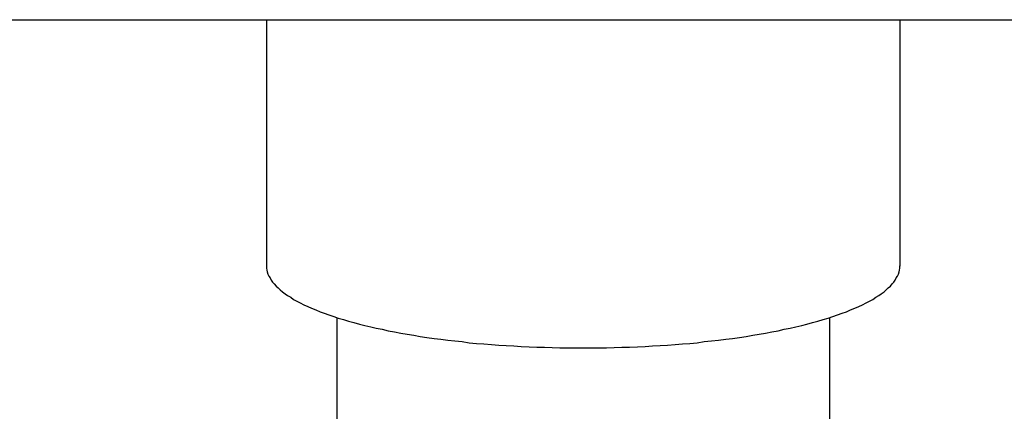
# Model space of a CAD drawing. Extents: x -56839 to 404564, y -214357 to 95643.
# Drawn here: x 241406 to 241685, y 601 to 712 of the extents above; entities that cross this region are included whole.
import ezdxf

# ---------------------------------------------------------------- set-up
doc = ezdxf.new("R2010")
doc.units = 0
doc.header["$LTSCALE"] = 15
doc.header["$MEASUREMENT"] = 0
doc.layers.add('FACON1', color=7, linetype='CONTINUOUS')

msp = doc.modelspace()

# ---------------------------------------------------------------- linework, layer by layer
at = {"layer": 'FACON1', "color": 44}
for p, q in [((241125.7, 711.99), (252805.7, 711.99)), ((241475.7, 711.99), (241475.7, 641.99)), ((241655.7, 711.99), (241655.7, 641.99)), ((241475.7, 642.01), (241475.7, 641.41)), ((241475.7, 641.41), (241475.8, 640.81)), ((241655.6, 640.81), (241655.7, 641.41)), ((241655.7, 641.41), (241655.7, 642.01)), ((241475.8, 640.81), (241475.9, 640.31)), ((241475.9, 640.31), (241476.1, 639.71)), ((241476.1, 639.71), (241476.4, 639.11)), ((241476.4, 639.11), (241476.7, 638.61)), ((241476.7, 638.61), (241477, 638.01)), ((241654.4, 638.01), (241654.7, 638.61)), ((241654.7, 638.61), (241655, 639.11)), ((241655, 639.11), (241655.3, 639.71)), ((241655.3, 639.71), (241655.5, 640.31)), ((241655.5, 640.31), (241655.6, 640.81)), ((241477, 638.01), (241477.4, 637.41)), ((241477.4, 637.41), (241477.9, 636.91)), ((241477.9, 636.91), (241478.4, 636.31)), ((241478.4, 636.31), (241479, 635.81)), ((241479, 635.81), (241479.6, 635.21)), ((241651.8, 635.21), (241652.4, 635.81)), ((241652.4, 635.81), (241653, 636.31)), ((241653, 636.31), (241653.5, 636.91)), ((241653.5, 636.91), (241654, 637.41)), ((241654, 637.41), (241654.4, 638.01)), ((241479.6, 635.21), (241480.2, 634.71)), ((241480.2, 634.71), (241481, 634.11)), ((241481, 634.11), (241481.7, 633.61)), ((241481.7, 633.61), (241482.6, 633.11)), ((241482.6, 633.11), (241483.4, 632.51)), ((241483.4, 632.51), (241484.3, 632.01)), ((241647.1, 632.01), (241648, 632.51)), ((241648, 632.51), (241648.9, 633.11)), ((241648.9, 633.11), (241649.7, 633.61)), ((241649.7, 633.61), (241650.4, 634.11)), ((241650.4, 634.11), (241651.2, 634.71)), ((241651.2, 634.71), (241651.8, 635.21)), ((241484.3, 632.01), (241485.3, 631.51)), ((241485.3, 631.51), (241486.3, 631.01)), ((241486.3, 631.01), (241487.4, 630.51)), ((241487.4, 630.51), (241488.5, 630.01)), ((241488.5, 630.01), (241489.7, 629.51)), ((241641.7, 629.51), (241642.9, 630.01)), ((241642.9, 630.01), (241644, 630.51)), ((241644, 630.51), (241645.1, 631.01)), ((241645.1, 631.01), (241646.1, 631.51)), ((241646.1, 631.51), (241647.1, 632.01)), ((241489.7, 629.51), (241490.9, 629.01)), ((241490.9, 629.01), (241492.1, 628.61)), ((241492.1, 628.61), (241493.4, 628.11)), ((241493.4, 628.11), (241494.8, 627.61)), ((241494.8, 627.61), (241496.1, 627.21)), ((241495.7, 627.35), (241495.7, 573.95)), ((241496.1, 627.21), (241497.6, 626.81)), ((241633.9, 626.81), (241635.3, 627.21)), ((241635.3, 627.21), (241636.7, 627.61)), ((241635.7, 627.35), (241635.7, 573.95)), ((241636.7, 627.61), (241638, 628.11)), ((241638, 628.11), (241639.3, 628.61)), ((241639.3, 628.61), (241640.5, 629.01)), ((241640.5, 629.01), (241641.7, 629.51)), ((241497.6, 626.81), (241499, 626.31)), ((241499, 626.31), (241500.5, 625.91)), ((241500.5, 625.91), (241502.1, 625.51)), ((241502.1, 625.51), (241503.6, 625.11)), ((241503.6, 625.11), (241505.3, 624.71)), ((241505.3, 624.71), (241506.9, 624.31)), ((241506.9, 624.31), (241508.6, 624.01)), ((241622.8, 624.01), (241624.5, 624.31)), ((241624.5, 624.31), (241626.1, 624.71)), ((241626.1, 624.71), (241627.8, 625.11)), ((241627.8, 625.11), (241629.3, 625.51)), ((241629.3, 625.51), (241630.9, 625.91)), ((241630.9, 625.91), (241632.4, 626.31)), ((241632.4, 626.31), (241633.9, 626.81)), ((241508.6, 624.01), (241510.3, 623.61)), ((241510.3, 623.61), (241512.1, 623.31)), ((241512.1, 623.31), (241513.9, 622.91)), ((241513.9, 622.91), (241515.7, 622.61)), ((241515.7, 622.61), (241517.6, 622.31)), ((241517.6, 622.31), (241519.4, 622.01)), ((241519.4, 622.01), (241521.3, 621.71)), ((241521.3, 621.71), (241523.3, 621.41)), ((241523.3, 621.41), (241525.2, 621.21)), ((241606.2, 621.21), (241608.1, 621.41)), ((241608.1, 621.41), (241610.1, 621.71)), ((241610.1, 621.71), (241612, 622.01)), ((241612, 622.01), (241613.9, 622.31)), ((241613.9, 622.31), (241615.7, 622.61)), ((241615.7, 622.61), (241617.5, 622.91)), ((241617.5, 622.91), (241619.3, 623.31)), ((241619.3, 623.31), (241621.1, 623.61)), ((241621.1, 623.61), (241622.8, 624.01)), ((241525.2, 621.21), (241527.2, 620.91)), ((241527.2, 620.91), (241529.2, 620.71)), ((241529.2, 620.71), (241531.3, 620.51)), ((241531.3, 620.51), (241533.3, 620.21)), ((241533.3, 620.21), (241535.4, 620.01)), ((241535.4, 620.01), (241537.5, 619.91)), ((241537.5, 619.91), (241539.6, 619.71)), ((241539.6, 619.71), (241541.7, 619.51)), ((241541.7, 619.51), (241543.8, 619.41)), ((241543.8, 619.41), (241546, 619.31)), ((241546, 619.31), (241548.1, 619.11)), ((241548.1, 619.11), (241550.3, 619.01)), ((241550.3, 619.01), (241552.5, 618.91)), ((241552.5, 618.91), (241554.7, 618.91)), ((241554.7, 618.91), (241556.9, 618.81)), ((241556.9, 618.81), (241559.1, 618.71)), ((241559.1, 618.71), (241561.3, 618.71)), ((241561.3, 618.71), (241563.5, 618.71)), ((241563.5, 618.71), (241565.7, 618.71)), ((241565.7, 618.71), (241567.9, 618.71)), ((241567.9, 618.71), (241570.1, 618.71)), ((241570.1, 618.71), (241572.3, 618.71)), ((241572.3, 618.71), (241574.5, 618.81)), ((241574.5, 618.81), (241576.7, 618.91)), ((241576.7, 618.91), (241578.9, 618.91)), ((241578.9, 618.91), (241581.1, 619.01)), ((241581.1, 619.01), (241583.3, 619.11)), ((241583.3, 619.11), (241585.4, 619.31)), ((241585.4, 619.31), (241587.6, 619.41)), ((241587.6, 619.41), (241589.7, 619.51)), ((241589.7, 619.51), (241591.8, 619.71)), ((241591.8, 619.71), (241593.9, 619.91)), ((241593.9, 619.91), (241596, 620.01)), ((241596, 620.01), (241598.1, 620.21)), ((241598.1, 620.21), (241600.1, 620.51)), ((241600.1, 620.51), (241602.2, 620.71)), ((241602.2, 620.71), (241604.2, 620.91)), ((241604.2, 620.91), (241606.2, 621.21))]:
    msp.add_line(p, q, dxfattribs=at)

doc.saveas('drawing.dxf')
